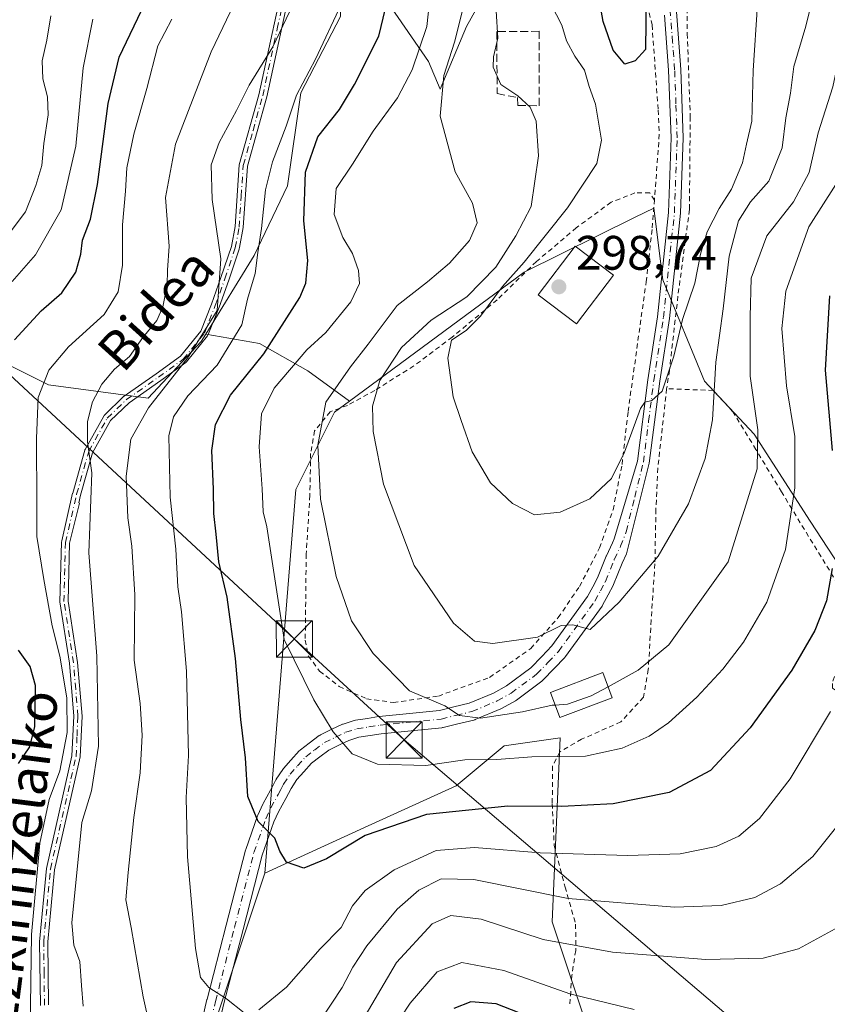
# Model space of a CAD drawing. Units: metres. Extents: x 609926 to 613351, y 4787158 to 4789527.
# Drawn here: x 610717 to 610884, y 4788684 to 4788887 of the extents above; entities that cross this region are included whole.
import ezdxf
from ezdxf.enums import TextEntityAlignment as Align

# ---------------------------------------------------------------- set-up
doc = ezdxf.new("R2010")
doc.units = ezdxf.units.M
doc.header["$MEASUREMENT"] = 0
for name, pattern in [('DGN Style 2', [1.648017, 0.98881, -0.659207]), ('DGN Style 3', [2.307223, 1.648017, -0.659207]), ('DGN Style 4', [2.638475, 1.318413, -0.659207, 0.001648, -0.659207])]:
    doc.linetypes.add(name, pattern=pattern)
for name, color, linetype, lineweight in [('Alambrada', 7, 'DGN Style 2', 0), ('Arbolado forestal CxS', 92, 'Continuous', 0), ('Cima', 7, 'Continuous', 0), ('Comarca CxS', 21, 'Continuous', 0), ('Comunidad Autónoma CxS', 142, 'Continuous', 0), ('Curva de nivel maestra', 30, 'Continuous', 30), ('Curva de nivel normal', 30, 'Continuous', 0), ('Edificación', 1, 'Continuous', 13), ('Edificación Cxs', 1, 'Continuous', 13), ('Matorral CxS', 135, 'Continuous', 0), ('Municipio CxS', 4, 'Continuous', 0), ('Muro lineal', 1, 'DGN Style 3', 13), ('Pastizal CxS', 92, 'Continuous', 0), ('Pista no pavimentada Cxs', 111, 'Continuous', 0), ('Pista no pavimentada eje', 91, 'DGN Style 4', 0), ('Pista pavimentada Cxs', 135, 'Continuous', 0), ('Pista pavimentada eje', 135, 'DGN Style 4', 0), ('Prado CxS', 92, 'Continuous', 0), ('Provincia CxS', 1, 'Continuous', 0), ('Punto de cota en terreno', 7, 'Continuous', 0), ('Rótulo de punto de cota en terreno', 7, 'Continuous', 0), ('Suelo desnudo CxS', 253, 'Continuous', 0), ('Tendido', 6, 'Continuous', 0), ('Texto cartográfico', 7, 'Continuous', 0), ('Torre de tendido puntual', 7, 'Continuous', 0)]:
    doc.layers.add(name, color=color, linetype=linetype, lineweight=lineweight)
doc.styles.add('Style-Arial', font='txt')

# ---------------------------------------------------------------- blocks, each defined once
blk = doc.blocks.new('5PATER')
at = {"layer": 'Suelo desnudo CxS', "linetype": 'Continuous', "lineweight": 0}
h = blk.add_hatch(color=51, dxfattribs=at)
edge = h.paths.add_edge_path()
edge.add_ellipse((0, 0), major_axis=(-0.11, -0.111), ratio=0.999422, start_angle=0, end_angle=360)
blk = doc.blocks.new('5TTEND')
at = {"layer": 'Cima', "color": 7, "linetype": 'Continuous', "lineweight": 0}
for p, q in [((-0.375, 0.3754), (0.375, -0.3746)), ((0.372, 0.3784), (-0.372, -0.3776))]:
    blk.add_line(p, q, dxfattribs=at)
at = {"layer": 'Cima', "color": 7, "linetype": 'Continuous', "lineweight": 0, "flags": 128}
blk.add_lwpolyline([(-0.375, -0.3746), (0.375, -0.3746), (0.375, 0.3754), (-0.375, 0.3754), (-0.372, -0.3776)], dxfattribs=at)

msp = doc.modelspace()

# ---------------------------------------------------------------- linework, layer by layer
at = {"layer": 'Alambrada', "color": 7, "linetype": 'DGN Style 2', "lineweight": 0}
for points in [[(610745.8501, 4789101.5701, 295.6834), (610751.9901, 4789095.5601, 285.9899), (610758.3501, 4789089.9001, 284.3928), (610771.9601, 4789082.7601, 297.7823), (610784.6901, 4789079.0201, 288.9699), (610795.0701, 4789074.9801, 290.962), (610800.7801, 4789071.9301, 296.1667), (610803.5401, 4789068.4101, 301.1141), (610806.9401, 4789060.2401, 293.801), (610813.9401, 4789038.3401, 292.734), (610823.8001, 4788991.3201, 304.809), (610827.1401, 4788976.6801, 311.6645), (610830.6901, 4788956.1401, 310.6564), (610839.9601, 4788912.8301, 300.1473), (610843.6201, 4788903.1701, 300.0811), (610847.6201, 4788886.2401, 299.9272), (610848.8901, 4788868.6001, 299.6349), (610849.1201, 4788863.6001, 299.3038), (610848.1101, 4788849.9401, 302.6717)], [(610860.8001, 4788981.6801, 303.8759), (610858.7801, 4788960.1601, 301.881), (610856.7401, 4788933.5501, 301.0038), (610855.8701, 4788911.8401, 299.8556), (610854.8501, 4788897.9301, 299.5272), (610854.9201, 4788884.4301, 299.2254), (610855.5301, 4788867.2501, 298.9341), (610855.3601, 4788848.0201, 297.5676), (610852.9801, 4788830.1001, 297.3787), (610851.2101, 4788814.7501, 296.5633), (610850.6401, 4788810.9601, 295.3421)], [(610848.1101, 4788849.9401, 302.6717), (610847.1601, 4788851.5201, 305.1528), (610844.0801, 4788851.4601, 306.2482), (610839.1201, 4788849.5401, 308.4309), (610831.9401, 4788844.2501, 303.8879), (610823.6701, 4788837.2501, 303.6377), (610815.5301, 4788829.3301, 301.6248), (610806.2301, 4788821.6301, 302.9743), (610798.2801, 4788815.6601, 293.5387), (610790.1901, 4788810.5901, 290.3075), (610784.5701, 4788807.5101, 288.065), (610780.9601, 4788806.1801, 286.7028), (610777.7301, 4788802.2401, 285.1808), (610776.9201, 4788797.5501, 284.9547), (610776.7601, 4788788.9001, 284.704), (610776.0101, 4788776.7001, 283.563), (610775.8001, 4788758.9401, 282.1365), (610776.4401, 4788755.6501, 281.6578), (610778.7801, 4788752.5201, 281.6056), (610782.8501, 4788749.3101, 282.0618), (610788.4701, 4788746.8001, 283.017), (610794.0701, 4788746.0101, 284.0668), (610803.3701, 4788747.3501, 286.1574), (610813.9901, 4788751.2201, 288.6578), (610822.5101, 4788757.2101, 296.0169), (610828.1901, 4788763.5801, 295.1357), (610832.6001, 4788770.0501, 292.1867), (610836.7601, 4788777.9901, 293.307), (610839.5501, 4788785.9001, 294.2633), (610841.4001, 4788795.2901, 295.0634), (610842.6601, 4788806.2401, 295.9682), (610846.4001, 4788833.0601, 297.7288), (610847.6601, 4788844.2501, 298.8862), (610848.1101, 4788849.9401, 302.6717)], [(610850.6401, 4788810.9601, 295.3421), (610848.8201, 4788794.5201, 293.5863), (610848.4201, 4788785.9901, 292.6359), (610848.2101, 4788774.7101, 290.4997), (610847.4401, 4788763.0801, 287.4953), (610846.8501, 4788752.8201, 285.3698), (610845.8301, 4788747.1101, 284.5613), (610841.1701, 4788742.0001, 283.9826), (610833.0401, 4788738.4101, 287.5944), (610828.5401, 4788735.8101, 296.2679), (610827.0101, 4788732.8301, 294.5943), (610826.9601, 4788725.0901, 289.0767), (610827.3601, 4788716.4401, 275.0254), (610829.6001, 4788707.8301, 275.1949), (610831.8001, 4788700.1501, 266.3082), (610831.8101, 4788694.6701, 262.4206), (610831.0101, 4788689.5401, 261.7127), (610830.5701, 4788683.3901, 260.8111)], [(610900.6701, 4788673.8201, 251.6453), (610911.3201, 4788686.3401, 257.949), (610915.9701, 4788692.7101, 262.841), (610922.7101, 4788702.8601, 257.6626), (610922.6501, 4788705.1301, 257.3698), (610920.8001, 4788706.9301, 257.5075), (610911.8501, 4788709.6901, 260.6666), (610903.7901, 4788713.9701, 261.1097), (610901.6001, 4788716.0801, 261.0677), (610900.2501, 4788720.7201, 261.8047), (610894.4801, 4788745.8601, 273.2906), (610887.0301, 4788747.7601, 277.0444), (610884.9601, 4788748.9701, 275.6249), (610885.0501, 4788750.4401, 275.6808), (610886.8701, 4788755.7201, 277.7827), (610888.3301, 4788761.5501, 278.5985), (610888.9401, 4788765.3301, 276.5193), (610886.9201, 4788769.1501, 274.5354), (610874.4201, 4788789.6001, 282.6005), (610869.1201, 4788798.3801, 286.3687), (610864.3901, 4788806.1301, 288.7791), (610860.3201, 4788810.5901, 292.4533), (610850.6401, 4788810.9601, 295.3421)]]:
    msp.add_polyline3d(points, dxfattribs=at)
at = {"layer": 'Arbolado forestal CxS', "color": 92, "linetype": 'Continuous', "lineweight": 0}
for points in [[(610809.7267, 4789077.5953, 292.782), (610798.0207, 4789074.1557, 288.1767), (610796.6665, 4789062.3751, 283.1564), (610790.2195, 4789039.9529, 277.3031), (610791.0305, 4788999.6841, 274.0681), (610800.9543, 4788999.2619, 280.6013), (610809.8833, 4788995.8279, 285.1908), (610824.9937, 4788995.1415, 293.3502), (610831.8625, 4788976.5975, 295.4867), (610833.2365, 4788960.1141, 297.1274), (610834.6103, 4788940.1965, 297.7545), (610831.8637, 4788920.2785, 296.927), (610818.8141, 4788903.1081, 291.2491), (610809.1987, 4788885.9377, 284.0333), (610803.7269, 4788872.9425, 283.522), (610801.3379, 4788878.6745, 280.2565), (610783.1133, 4788905.1811, 267.4073), (610783.0991, 4788887.9977, 269.2603), (610774.8569, 4788872.2007, 268.8118), (610772.1099, 4788852.9707, 271.3002), (610765.2419, 4788838.5467, 267.7511), (610755.1943, 4788822.2195, 264.3706)], [(610783.0991, 4788887.9977, 269.2603), (610774.8569, 4788872.2007, 268.8118), (610772.1099, 4788852.9707, 271.3002), (610765.2419, 4788838.5467, 267.7511), (610755.1943, 4788822.2195, 264.3706), (610754.2527, 4788820.6893, 264.4805), (610743.2637, 4788809.0131, 263.8658), (610722.6581, 4788811.7601, 254.7068), (610704.8005, 4788820.6885, 243.5287), (610695.1845, 4788832.3643, 235.7847), (610687.6293, 4788828.2431, 231.8182), (610678.0139, 4788815.1937, 226.1369), (610665.7547, 4788824.0703, 217.4693), (610675.4235, 4788833.7389, 220.9909), (610695.3045, 4788851.9621, 224.8041), (610700.6781, 4788878.3809, 226.5135), (610701.3651, 4788905.8537, 226.6569)], [(610818.8141, 4788903.1081, 291.2491), (610809.1987, 4788885.9377, 284.0333), (610803.7269, 4788872.9425, 283.522), (610801.3379, 4788878.6745, 280.2565), (610783.1133, 4788905.1811, 267.4073)], [(610665.7547, 4788824.0703, 217.4693), (610678.0139, 4788815.1937, 226.1369), (610687.6293, 4788828.2431, 231.8182), (610695.1845, 4788832.3643, 235.7847), (610704.8005, 4788820.6885, 243.5287), (610722.6581, 4788811.7601, 254.7068), (610743.2637, 4788809.0131, 263.8658), (610754.2527, 4788820.6893, 264.4805), (610755.1943, 4788822.2195, 264.3706)], [(610754.1525, 4788670.9591, 267.4353), (610767.4067, 4788710.7199, 274.1351), (610788.8019, 4788720.4885, 276.66), (610807.0273, 4788728.7715, 278.8825), (610816.9681, 4788737.0549, 282.671), (610828.5665, 4788738.7109, 282.5519), (610826.9102, 4788700.6077, 263.203), (610836.8517, 4788670.7875, 249.1183)], [(610825.3192, 4788675.3568, 248.9025), (610825.3205, 4788675.3703, 248.906), (610825.4363, 4788675.3243, 248.9013), (610836.8517, 4788670.7875, 249.1183), (610826.9102, 4788700.6077, 263.203), (610828.5665, 4788738.7109, 282.5519), (610816.9681, 4788737.0549, 282.671), (610807.0273, 4788728.7715, 278.8825), (610788.8019, 4788720.4885, 276.66), (610767.4067, 4788710.7199, 274.1351)], [(610736.2033, 4788607.3751, 253.3297), (610745.8831, 4788606.4532, 257.0856), (610754.1525, 4788670.9591, 267.4353), (610767.4067, 4788710.7199, 274.1351)]]:
    msp.add_polyline3d(points, dxfattribs=at)
at = {"layer": 'Comarca CxS', "color": 21, "linetype": 'Continuous', "lineweight": 0}
msp.add_3dface([(613347.76, 4787213.45), (609964.03, 4787157.83), (609926.5, 4789471.37), (613309.09, 4789527.02)], dxfattribs=at)
at = {"layer": 'Comunidad Autónoma CxS', "color": 142, "linetype": 'Continuous', "lineweight": 0}
msp.add_3dface([(613347.76, 4787213.45), (609964.03, 4787157.83), (609926.5, 4789471.37), (613309.09, 4789527.02)], dxfattribs=at)
at = {"layer": 'Curva de nivel maestra', "color": 30, "linetype": 'Continuous', "lineweight": 30, "flags": 128}
for points, elevation in [([(610846.46, 4788898.1401), (610846.24, 4788881.1501), (610844.12, 4788878.8301), (610841.95, 4788878.0901), (610839.58, 4788881.0001), (610837.5, 4788886.9601), (610836.48, 4788892.9001)], 300), ([(610884.9, 4788773.7501), (610883.74, 4788767.0501), (610881.36, 4788760.9201), (610876.58, 4788752.6801), (610867.92, 4788740.7601), (610859.7, 4788731.9401), (610851.17, 4788727.4101), (610839.55, 4788725.0401), (610828.94, 4788724.4701), (610817.76, 4788724.5301), (610800.9, 4788722.8501), (610788.24, 4788718.4701), (610780.24, 4788713.6401), (610775.53, 4788711.7301), (610771.89, 4788712.9901), (610770.55, 4788715.2301), (610769.53, 4788717.9601), (610766.08, 4788721.3801), (610763.92, 4788726.5801), (610763.4, 4788734.5901), (610762.5, 4788742.4801), (610761.38, 4788755.1401), (610759.61, 4788767.8101), (610757.9, 4788775.1401), (610757.37, 4788780.8201), (610756.85, 4788785.1501), (610756.84, 4788790.1501), (610756.49, 4788798.1501), (610757.19, 4788803.5201), (610760.34, 4788809.6501), (610767.24, 4788818.1901), (610774.71, 4788829.8201), (610775.9, 4788832.7701), (610776.37, 4788837.4801), (610775.51, 4788845.7301), (610775.88, 4788855.7901), (610778.39, 4788863.0601), (610782.92, 4788868.7501), (610785.99, 4788873.9001), (610791.01, 4788883.9201), (610793.3, 4788893.4101)], 275), ([(610715.62, 4788821.0401), (610721.13, 4788827.0401), (610725.41, 4788830.7901), (610728.27, 4788835.0401), (610729.35, 4788838.8001), (610729.7, 4788841.6701), (610731.34, 4788846.0701), (610732.77, 4788853.2101), (610734.99, 4788870.0101), (610737.24, 4788879.5701), (610742.64, 4788890.8001)], 250), ([(610884.36, 4788830.1501), (610883.45, 4788814.8201), (610884.91, 4788798.1601)], 275), ([(610716.45, 4788733.3801), (610718.8, 4788736.8701), (610719.8, 4788741.0201), (610719.93, 4788749.5301), (610718.86, 4788753.4801), (610716.44, 4788756.8501)], 250), ([(610820.09, 4788681.8101), (610815.37, 4788683.6401), (610810.06, 4788684.0701), (610806.55, 4788682.6801)], 250)]:
    msp.add_lwpolyline(points, dxfattribs=dict(at, elevation=elevation))
at = {"layer": 'Curva de nivel normal', "color": 30, "linetype": 'Continuous', "lineweight": 0, "flags": 128}
for points, elevation in [([(610825.56, 4788892.8), (610828.94, 4788886.18), (610829.92, 4788882.92), (610831.62, 4788879.8), (610833.6, 4788876.9), (610834.62, 4788873.48), (610835.89, 4788869.81), (610837.18, 4788862.38), (610836.22, 4788857.57), (610830.1, 4788848.42), (610821.14, 4788837.15), (610816.62, 4788832.11), (610812.13, 4788825.96), (610809.1, 4788822.98), (610806.08, 4788821.03), (610805.35, 4788817.27), (610806.42, 4788809.26), (610808.09, 4788804.37), (610810.38, 4788797.88), (610814.15, 4788791.44), (610818.73, 4788787.21), (610823.3, 4788784.88), (610828.57, 4788785.37), (610834.74, 4788788.14), (610839.24, 4788792.35), (610841.9, 4788797.8), (610845.24, 4788806.88), (610846.14, 4788808.17), (610847.57, 4788808.48), (610849.71, 4788810.45), (610852.13, 4788817.72), (610853.94, 4788825.29), (610856.51, 4788832.82), (610857.68, 4788838.82), (610859.05, 4788843.41), (610861.51, 4788848.27), (610864.06, 4788852.24), (610866.33, 4788857.68), (610867.2, 4788861.54), (610868.3, 4788866.32), (610868.53, 4788876.78), (610870.35, 4788904.18)], 295), ([(610729.84, 4788683.15), (610729.44, 4788687.46), (610729.11, 4788692.41), (610727.85, 4788695.77), (610727.48, 4788700.4), (610729.57, 4788721.15), (610731.55, 4788727.74), (610732.98, 4788736.98), (610732.66, 4788755.58), (610731, 4788776.99), (610731.59, 4788793.51), (610730.73, 4788799.98), (610730.7, 4788804.14), (610731.73, 4788808.24), (610733.66, 4788811.89), (610736.28, 4788814.97), (610739.4, 4788817.64), (610742.2, 4788821.52), (610745.08, 4788825.1), (610746.3, 4788827.87), (610747.23, 4788832.47), (610747.27, 4788835.48), (610747.62, 4788840.48), (610746.87, 4788850.55), (610748.96, 4788861.59), (610756.3, 4788880.66), (610765.9, 4788900.73)], 260), ([(610882.08, 4788896.74), (610879.48, 4788885.96), (610877.01, 4788877.65), (610876.31, 4788872.15), (610875.34, 4788866.98), (610874.56, 4788860.82), (610871.82, 4788853.88), (610867.99, 4788849.62), (610865.52, 4788845.68), (610863.56, 4788838.35), (610862.37, 4788827.48), (610860.82, 4788816.48), (610860.13, 4788804.48), (610858.6, 4788796.48), (610855.15, 4788787.15), (610848.92, 4788776.3), (610840.8, 4788766.78), (610834.8, 4788761.15), (610831.25, 4788762.07), (610828.8, 4788761.97), (610823.9, 4788759.53), (610814.62, 4788758.2), (610810.88, 4788758.73), (610806.5, 4788762.46), (610798.37, 4788774.36), (610792.04, 4788791.22), (610789.87, 4788802.08), (610789.72, 4788807.33), (610791.28, 4788812.65), (610795.75, 4788819.5), (610801.9, 4788825.13), (610809.24, 4788829.94), (610815.24, 4788836.12), (610819.44, 4788842.58), (610822.56, 4788848.64), (610824.1, 4788859.14), (610823.59, 4788866.31), (610822.39, 4788869.25), (610819.85, 4788871.58), (610816.3, 4788873.88), (610814.73, 4788877.5), (610814.76, 4788879.64), (610815.68, 4788883.48), (610815.34, 4788889.15)], 290), ([(610774.6, 4788893.37), (610769.08, 4788881.74), (610764.22, 4788873.78), (610761.58, 4788868.5), (610757.95, 4788861.92), (610756.34, 4788857.29), (610756.55, 4788850.13), (610758.35, 4788837.86), (610757.57, 4788827.15), (610751.43, 4788817.29), (610743.32, 4788806.98), (610739.66, 4788800.48), (610738.73, 4788792.82), (610739.05, 4788784.21), (610739.92, 4788778.39), (610740.52, 4788768.27), (610740.4, 4788754.77), (610741.59, 4788745.83), (610742.03, 4788739.28), (610741.64, 4788731.45), (610740.3, 4788722.2), (610739.16, 4788710.82), (610738.65, 4788705.15), (610739.79, 4788699.48), (610742.24, 4788685.1), (610746.72, 4788664.92)], 265), ([(610763.14, 4788681.82), (610759.51, 4788684.71), (610755.83, 4788687), (610754.11, 4788689.12), (610753.08, 4788695.07), (610751.43, 4788714.05), (610751.14, 4788726.33), (610751.65, 4788735.05), (610751.22, 4788752.48), (610750.2, 4788764.77), (610749.44, 4788769.98), (610749.02, 4788777.77), (610747.84, 4788788.52), (610747.54, 4788801.18), (610748.55, 4788805.15), (610751.52, 4788809.48), (610757.54, 4788815.82), (610762.7, 4788824.15), (610763.82, 4788829.48), (610765.42, 4788834.82), (610765.96, 4788839.15), (610766.77, 4788844.14), (610767.57, 4788852.09), (610769.04, 4788857.91), (610771.84, 4788865.32), (610774.01, 4788871.7), (610777.95, 4788879.12), (610783.26, 4788890.45)], 270), ([(610888.22, 4788857.21), (610880.08, 4788844.48), (610875.33, 4788831.15), (610874.49, 4788823.42), (610875.45, 4788811.58), (610877.16, 4788801.07), (610877.22, 4788790.45), (610875.28, 4788777.69), (610871.37, 4788766.79), (610866.54, 4788758.5), (610862.28, 4788752.93), (610856.92, 4788747.15), (610851.04, 4788741.82), (610847, 4788739.03), (610841.46, 4788736.57), (610833.82, 4788734.94), (610822.74, 4788734.78), (610815.46, 4788734.2), (610808.86, 4788734.14), (610800.77, 4788732.99), (610790.74, 4788733.23), (610785.5, 4788735.41), (610781.58, 4788739.93), (610777.56, 4788746.54), (610771.44, 4788759.02), (610767.86, 4788782.38), (610767.1, 4788785.48), (610766.89, 4788790.22), (610766.23, 4788798.89), (610766.77, 4788805.77), (610769.36, 4788811.04), (610776.15, 4788818.99), (610780.06, 4788822.61), (610785.24, 4788828.91), (610787.03, 4788832.7), (610786.85, 4788835.43), (610785.56, 4788838.92), (610783.56, 4788842.22), (610781.77, 4788847.04), (610782.2, 4788852.39), (610785.57, 4788857.41), (610789.9, 4788864.28), (610794.9, 4788871.13), (610797.92, 4788876.92), (610800.99, 4788885.94), (610801.63, 4788891.7)], 280), ([(610890.03, 4788890.22), (610887.01, 4788882.54), (610885.08, 4788873.45), (610882.05, 4788863.88), (610880.17, 4788855.69), (610876.94, 4788849.65), (610871.42, 4788842.61), (610868.16, 4788833.82), (610867.91, 4788825.82), (610867.96, 4788813.56), (610869.54, 4788802.45), (610869.38, 4788794.35), (610863.41, 4788775.15), (610851.1, 4788757.92), (610844.72, 4788752.69), (610838.5274, 4788749.2873)], 285), ([(610711.32, 4788838.94), (610717.87, 4788847.54), (610720, 4788853.04), (610721.26, 4788857.15), (610721.67, 4788861.7), (610722.56, 4788867.66), (610722.42, 4788871.36), (610721.44, 4788875.07), (610721.36, 4788878.84), (610722.32, 4788883.07), (610723.13, 4788888.14)], 240), ([(610827.5719, 4788745.4817), (610826.95, 4788745.44), (610820.78, 4788744.05), (610812.07, 4788742.79), (610807.72, 4788743.3), (610804.69, 4788745.31), (610797.39, 4788748.46), (610789.84, 4788756.12), (610785.35, 4788762.93), (610782.18, 4788772.09), (610778.95, 4788788.09), (610778.43, 4788799.28), (610780.06, 4788808.2), (610785.2, 4788815.48), (610788.82, 4788820.15), (610794.85, 4788828.15), (610801.11, 4788833.05), (610805.7, 4788836.93), (610809.81, 4788841.6), (610811.42, 4788845.28), (610810.46, 4788849.36), (610806.85, 4788855.85), (610803.76, 4788867.34), (610804.52, 4788875.77), (610806.74, 4788882.65), (610808.52, 4788889.76)], 285), ([(610731.82, 4788887.46), (610729.84, 4788877.39), (610728.29, 4788861.18), (610725.26, 4788847.96), (610719.95, 4788838.67), (610715.13, 4788833.16)], 245), ([(610718.86, 4788678.43), (610719.1, 4788697.97), (610720.81, 4788716.88), (610722.8, 4788725.92), (610725, 4788731.88), (610726.5, 4788739.82), (610726.4, 4788746.98), (610725, 4788755.58), (610723.39, 4788761.9), (610721.64, 4788771.44), (610720.21, 4788780.35), (610720.21, 4788787.15), (610720.13, 4788800.65), (610720.47, 4788809.15), (610722.74, 4788814.77), (610726.76, 4788819.61), (610734.18, 4788826.29), (610737.09, 4788830.98), (610737.93, 4788836.51), (610737.96, 4788844.87), (610738.61, 4788851.86), (610738.83, 4788856.67), (610740.28, 4788863.64), (610743.02, 4788873.09), (610745.27, 4788881.9), (610748.21, 4788887.46)], 255), ([(610838.5274, 4788749.2873), (610835.02, 4788747.36), (610830.08, 4788745.65), (610827.5719, 4788745.4817)], 285), ([(610884.58, 4788744.14), (610876.22, 4788730.2), (610869.9, 4788722.03), (610865.57, 4788718.38), (610860.9, 4788716.19), (610853.43, 4788714.68), (610842.6, 4788714.38), (610824.44, 4788714.88), (610810.82, 4788716.01), (610802.9, 4788715.38), (610794.24, 4788711.39), (610788.24, 4788707.1), (610785.57, 4788703.93), (610783.24, 4788699.48), (610778.9, 4788695.05), (610771.9, 4788687.07), (610766.21, 4788682.42)], 270), ([(610779.03, 4788680.36), (610783.46, 4788687), (610785.63, 4788691.24), (610788.57, 4788695.64), (610794.81, 4788703.26), (610799.32, 4788707.16), (610803.94, 4788709.5), (610810.69, 4788709.37), (610830.24, 4788705.44), (610852.24, 4788703.67), (610861.9, 4788703.99), (610868.9, 4788705.67), (610874.24, 4788708.49), (610880.91, 4788714.12), (610885.9, 4788720.37)], 265), ([(610885.56, 4788699.14), (610877.94, 4788695.03), (610870.61, 4788693.09), (610858.74, 4788692.85), (610839.46, 4788694.33), (610825.07, 4788696.97), (610812.24, 4788701.17), (610805.94, 4788701.94), (610802.06, 4788700.24), (610794.72, 4788692.2), (610784.46, 4788674.84)], 260), ([(610843.95, 4788682.46), (610830.57, 4788685.73), (610816.9, 4788690.53), (610808.21, 4788692.21), (610803.14, 4788690.24), (610797.55, 4788683.82), (610791.52, 4788674.65)], 255)]:
    msp.add_lwpolyline(points, dxfattribs=dict(at, elevation=elevation))
at = {"layer": 'Edificación', "color": 1, "linetype": 'Continuous', "lineweight": 13}
msp.add_polyline3d([(610839.628, 4788834.4321, 298.5342), (610832.005, 4788824.3481, 298.6109), (610824.0645, 4788830.3508, 299.5242), (610831.6875, 4788840.4348, 300.3366), (610839.628, 4788834.4321, 298.5342)], dxfattribs=at)
at = {"layer": 'Edificación Cxs', "color": 1, "linetype": 'Continuous', "lineweight": 13}
msp.add_polyline3d([(610839.3901, 4788746.9901, 285.7837), (610828.5501, 4788742.9001, 300.6176), (610826.5801, 4788748.1001, 298.7588), (610837.4301, 4788752.2101, 285.9807), (610839.3901, 4788746.9901, 285.7837)], dxfattribs=at)
for points in [[(610839.628, 4788834.4321, 300.3366), (610832.005, 4788824.3481, 300.3366), (610824.0645, 4788830.3508, 300.3366), (610831.6875, 4788840.4348, 300.3366)], [(610839.3901, 4788746.9901, 300.6176), (610828.5501, 4788742.9001, 300.6176), (610826.5801, 4788748.1001, 300.6176), (610837.4301, 4788752.2101, 300.6176)]]:
    msp.add_3dface(points, dxfattribs=at)
at = {"layer": 'Matorral CxS', "color": 135, "linetype": 'Continuous', "lineweight": 0}
for points in [[(610665.7547, 4788824.0703, 217.4693), (610678.0139, 4788815.1937, 226.1369), (610687.6293, 4788828.2431, 231.8182), (610695.1845, 4788832.3643, 235.7847), (610704.8005, 4788820.6885, 243.5287), (610722.6581, 4788811.7601, 254.7068), (610743.2637, 4788809.0131, 263.8658), (610754.2527, 4788820.6893, 264.4805), (610755.1943, 4788822.2195, 264.3706)], [(610704.8005, 4788820.6885, 243.5287), (610722.6581, 4788811.7601, 254.7068), (610743.2637, 4788809.0131, 263.8658), (610754.2527, 4788820.6893, 264.4805), (610755.1943, 4788822.2195, 264.3706), (610766.3085, 4788820.3035, 271.561), (610776.3174, 4788814.6737, 279.9242), (610784.9491, 4788808.3611, 286.1096), (610781.8603, 4788806.0827, 285.1681), (610773.8891, 4788790.0687, 282.9671), (610767.4067, 4788710.7199, 274.1351), (610754.1525, 4788670.9591, 267.4353), (610745.8831, 4788606.4532, 257.0856), (610736.2033, 4788607.3751, 253.3297), (610737.0263, 4788621.3421, 254.5694), (610681.3522, 4788631.3498, 224.3903)], [(610755.1943, 4788822.2195, 264.3706), (610766.3085, 4788820.3035, 271.561), (610776.3174, 4788814.6737, 279.9242), (610784.9491, 4788808.3611, 286.1096)], [(610784.9491, 4788808.3611, 286.1096), (610781.8603, 4788806.0827, 285.1681), (610773.8891, 4788790.0687, 282.9671), (610767.4067, 4788710.7199, 274.1351)], [(610736.2033, 4788607.3751, 253.3297), (610745.8831, 4788606.4532, 257.0856), (610754.1525, 4788670.9591, 267.4353), (610767.4067, 4788710.7199, 274.1351)]]:
    msp.add_polyline3d(points, dxfattribs=at)
at = {"layer": 'Municipio CxS', "color": 4, "linetype": 'Continuous', "lineweight": 0}
msp.add_3dface([(613347.76, 4787213.45), (609964.03, 4787157.83), (609926.5, 4789471.37), (613309.09, 4789527.02)], dxfattribs=at)
at = {"layer": 'Muro lineal', "color": 1, "linetype": 'DGN Style 3', "lineweight": 13}
msp.add_polyline3d([(610824.2703, 4788869.5038, 294.7161), (610824.2703, 4788884.9158, 293.5931), (610815.4729, 4788884.8496, 290.4222), (610815.539, 4788872.0173, 294.6364), (610819.7724, 4788871.2235, 293.8821), (610819.8386, 4788869.5699, 294.9909), (610824.2703, 4788869.5038, 294.7161)], dxfattribs=at)
at = {"layer": 'Pastizal CxS', "color": 92, "linetype": 'Continuous', "lineweight": 0}
for points in [[(610809.7267, 4789077.5953, 292.782), (610798.0207, 4789074.1557, 288.1767), (610796.6665, 4789062.3751, 283.1564), (610790.2195, 4789039.9529, 277.3031), (610791.0305, 4788999.6841, 274.0681), (610800.9543, 4788999.2619, 280.6013), (610809.8833, 4788995.8279, 285.1908), (610824.9937, 4788995.1415, 293.3502), (610831.8625, 4788976.5975, 295.4867), (610833.2365, 4788960.1141, 297.1274), (610834.6103, 4788940.1965, 297.7545), (610831.8637, 4788920.2785, 296.927), (610818.8141, 4788903.1081, 291.2491), (610809.1987, 4788885.9377, 284.0333), (610803.7269, 4788872.9425, 283.522), (610801.3379, 4788878.6745, 280.2565), (610783.1133, 4788905.1811, 267.4073), (610783.0991, 4788887.9977, 269.2603), (610774.8569, 4788872.2007, 268.8118), (610772.1099, 4788852.9707, 271.3002), (610765.2419, 4788838.5467, 267.7511), (610755.1943, 4788822.2195, 264.3706)], [(610783.1133, 4788905.1811, 267.4073), (610801.3379, 4788878.6745, 280.2565), (610803.7269, 4788872.9425, 283.522), (610809.1987, 4788885.9377, 284.0333), (610818.8141, 4788903.1081, 291.2491)], [(610891.3363, 4788766.8035, 272.5772), (610880.3885, 4788783.5461, 279.391), (610868.7967, 4788801.5765, 287.301), (610858.4927, 4788812.5235, 292.414), (610849.8821, 4788833.5031, 297.5493), (610847.9831, 4788848.3227, 298.5129), (610844.1545, 4788846.4313, 298.4999), (610821.1421, 4788835.0613, 294.7669), (610784.9491, 4788808.3611, 286.1096), (610776.3174, 4788814.6737, 279.9242), (610766.3085, 4788820.3035, 271.561), (610755.1943, 4788822.2195, 264.3706), (610765.2419, 4788838.5467, 267.7511), (610772.1099, 4788852.9707, 271.3002), (610774.8569, 4788872.2007, 268.8118), (610783.0991, 4788887.9977, 269.2603)], [(610947.6509, 4788700.9713, 246.3704), (610936.0425, 4788699.3123, 248.1988), (610924.1799, 4788708.8485, 252.5664), (610906.7929, 4788715.9319, 258.6842), (610899.7085, 4788740.4015, 262.5872), (610891.3363, 4788766.8035, 272.5772), (610880.3885, 4788783.5461, 279.391), (610868.7967, 4788801.5765, 287.301), (610858.4927, 4788812.5235, 292.414), (610849.8821, 4788833.5031, 297.5493), (610847.9831, 4788848.3227, 298.5129), (610844.1545, 4788846.4313, 298.4999), (610821.1421, 4788835.0613, 294.7669), (610784.9491, 4788808.3611, 286.1096)], [(610755.1943, 4788822.2195, 264.3706), (610766.3085, 4788820.3035, 271.561), (610776.3174, 4788814.6737, 279.9242), (610784.9491, 4788808.3611, 286.1096)]]:
    msp.add_polyline3d(points, dxfattribs=at)
at = {"layer": 'Pista no pavimentada Cxs', "color": 111, "linetype": 'Continuous', "lineweight": 0}
for points in [[(610720.9601, 4788683.3401, 256.0535), (610720.7901, 4788696.5101, 262.8954), (610722.1901, 4788711.6601, 264.6376), (610727.5001, 4788734.9801, 255.7402), (610727.8801, 4788743.1801, 255.8653), (610726.9701, 4788754.1201, 256.0036), (610724.9901, 4788766.8701, 256.472), (610725.3001, 4788779.2101, 257.2698), (610725.3656, 4788779.4755, 257.3054), (610727.6342, 4788789.3119, 260.6864), (610727.6372, 4788789.3243, 260.6987), (610727.6448, 4788789.3528, 260.7269), (610730.1584, 4788798.2164, 265.7223), (610730.1909, 4788798.3096, 265.6729), (610730.2338, 4788798.3985, 265.6115), (610734.0701, 4788805.2777, 264.1504), (610734.1387, 4788805.3818, 264.1494), (610734.2218, 4788805.4748, 264.1431), (610738.1906, 4788809.3112, 263.9777), (610738.2939, 4788809.3965, 264.0717), (610744.9062, 4788814.0251, 267.7472), (610749.9656, 4788817.6575, 270.1287), (610754.1779, 4788822.8909, 270.1746), (610756.3744, 4788828.4469, 274.2514), (610758.3509, 4788833.9809, 276.0421), (610760.5086, 4788840.3996, 282.0786), (610760.5097, 4788840.4028, 282.0821), (610760.5007, 4788840.4038, 282.0688), (610761.2601, 4788844.5101, 284.2055), (610762.1301, 4788857.3101, 284.5647), (610766.1701, 4788871.8001, 272.9803), (610772.1801, 4788899.4401, 284.1211)], [(610720.9601, 4788683.3401, 256.0535), (610720.7901, 4788696.5101, 262.8954), (610722.1901, 4788711.6601, 264.6376), (610727.5001, 4788734.9801, 255.7402), (610727.8801, 4788743.1801, 255.8653), (610726.9701, 4788754.1201, 256.0036), (610724.9901, 4788766.8701, 256.472), (610725.3001, 4788779.2101, 257.2698), (610725.3656, 4788779.4755, 257.3054), (610727.6342, 4788789.3119, 260.6864), (610727.6372, 4788789.3243, 260.6987), (610727.6448, 4788789.3528, 260.7269), (610730.1584, 4788798.2164, 265.7223), (610730.1908, 4788798.3097, 265.673), (610730.2338, 4788798.3985, 265.6115), (610734.0701, 4788805.2777, 264.1504), (610734.1387, 4788805.3819, 264.1494), (610734.2218, 4788805.4748, 264.1431), (610738.1906, 4788809.3112, 263.9777), (610738.2939, 4788809.3965, 264.0717), (610744.9062, 4788814.0251, 267.7472), (610749.9656, 4788817.6575, 270.1287), (610754.1779, 4788822.8909, 270.1746), (610756.3744, 4788828.4469, 274.2514), (610758.3509, 4788833.9809, 276.0421), (610760.5086, 4788840.3996, 282.0786), (610760.5097, 4788840.4028, 282.0821), (610760.5007, 4788840.4038, 282.0688), (610761.2601, 4788844.5101, 284.2055), (610762.1301, 4788857.3101, 284.5647), (610766.1701, 4788871.8001, 272.9803), (610772.1801, 4788899.4401, 284.1211)], [(610773.8501, 4788899.1001, 284.7987), (610767.8201, 4788871.3901, 272.5967), (610763.8201, 4788857.0201, 285.0329), (610762.9501, 4788844.3001, 285.6484), (610762.196, 4788840.2089, 284.638), (610762.1586, 4788840.2132, 284.5799), (610762.1626, 4788840.0933, 284.5555), (610762.1496, 4788839.9741, 284.5039), (610762.12, 4788839.8579, 284.425), (610759.9601, 4788833.4324, 278.9791), (610759.9548, 4788833.4174, 278.9687), (610757.9704, 4788827.8612, 275.6768), (610757.9604, 4788827.8346, 275.661), (610755.7114, 4788822.146, 271.7876), (610755.6556, 4788822.0312, 271.7769), (610755.5834, 4788821.9259, 271.7453), (610751.2175, 4788816.5015, 271.3455), (610751.1396, 4788816.4171, 271.3716), (610751.051, 4788816.344, 271.3826), (610745.8917, 4788812.6398, 268.9561), (610745.8833, 4788812.634, 268.9487), (610739.3238, 4788808.0423, 265.634), (610735.4937, 4788804.3399, 263.8153), (610731.7668, 4788797.6572, 263.5466), (610729.286, 4788788.9092, 260.6259), (610728.9223, 4788787.332, 259.5251), (610729.0523, 4788787.2948, 259.5822), (610727.0001, 4788778.9801, 257.6269), (610726.7001, 4788766.9801, 257.0333), (610728.6701, 4788754.3201, 256.9765), (610729.5901, 4788743.2101, 257.0778), (610729.1901, 4788734.7501, 256.885), (610723.8701, 4788711.4001, 263.5408), (610722.5001, 4788696.4501, 261.9691), (610722.6601, 4788683.4601, 256.6135)], [(610773.8501, 4788899.1001, 284.7987), (610767.8201, 4788871.3901, 272.5967), (610763.8201, 4788857.0201, 285.0329), (610762.9501, 4788844.3001, 285.6484), (610762.196, 4788840.2089, 284.638), (610762.1586, 4788840.2132, 284.5799), (610762.1625, 4788840.0934, 284.5554), (610762.1496, 4788839.9742, 284.5039), (610762.12, 4788839.8579, 284.425), (610759.9601, 4788833.4324, 278.9791), (610759.9548, 4788833.4174, 278.9687), (610757.9704, 4788827.8612, 275.6768), (610757.9604, 4788827.8346, 275.661), (610755.7114, 4788822.146, 271.7876), (610755.6556, 4788822.0312, 271.7768), (610755.5834, 4788821.9259, 271.7453), (610751.2175, 4788816.5015, 271.3455), (610751.1396, 4788816.4171, 271.3716), (610751.051, 4788816.344, 271.3826), (610745.8917, 4788812.6398, 268.9561), (610745.8833, 4788812.634, 268.9487), (610739.3238, 4788808.0423, 265.634), (610735.4937, 4788804.3399, 263.8153), (610731.7668, 4788797.6572, 263.5466), (610729.286, 4788788.9092, 260.6259), (610728.9223, 4788787.332, 259.5251), (610729.0523, 4788787.2948, 259.5822), (610727.0001, 4788778.9801, 257.6269), (610726.7001, 4788766.9801, 257.0333), (610728.6701, 4788754.3201, 256.9765), (610729.5901, 4788743.2101, 257.0778), (610729.1901, 4788734.7501, 256.885), (610723.8701, 4788711.4001, 263.5408), (610722.5001, 4788696.4501, 261.9691), (610722.6601, 4788683.4601, 256.6135)]]:
    msp.add_polyline3d(points, dxfattribs=at)
at = {"layer": 'Pista no pavimentada eje', "color": 91, "linetype": 'DGN Style 4', "lineweight": 0}
for points in [[(610761.3143, 4788840.1287, 283.208), (610762.1051, 4788844.4051, 285.0638), (610762.5401, 4788850.7651, 284.7076), (610762.9751, 4788857.1651, 284.8957), (610764.9951, 4788864.4101, 277.0945), (610766.9951, 4788871.5951, 272.5923), (610770.0101, 4788885.4501, 286.9865), (610773.0151, 4788899.2701, 284.3237)], [(610726.1501, 4788779.0951, 257.4487), (610728.4625, 4788789.1209, 260.633), (610730.9761, 4788797.9845, 264.6529), (610734.8125, 4788804.8637, 263.9635), (610738.7813, 4788808.7001, 264.7632), (610745.3959, 4788813.3303, 268.338), (610750.5553, 4788817.0345, 270.6967), (610754.9209, 4788822.4585, 270.7982), (610757.1699, 4788828.1471, 274.6763), (610759.1543, 4788833.7033, 277.5261), (610761.3143, 4788840.1287, 283.208)], [(610721.8101, 4788683.4001, 256.3104), (610721.7251, 4788689.9851, 259.3588), (610721.6451, 4788696.4801, 262.4326), (610722.3301, 4788703.9551, 265.078), (610723.0301, 4788711.5301, 264.2525), (610728.3451, 4788734.8651, 256.3113), (610728.5451, 4788739.0951, 256.3713), (610728.7351, 4788743.1951, 256.4715), (610728.2751, 4788748.7501, 256.2383), (610727.8201, 4788754.2201, 256.3114), (610725.8451, 4788766.9251, 256.7518), (610726.1501, 4788779.0951, 257.4487)]]:
    msp.add_polyline3d(points, dxfattribs=at)
at = {"layer": 'Pista pavimentada Cxs', "color": 135, "linetype": 'Continuous', "lineweight": 0}
for points in [[(610754.6249, 4788680.9043, 269.5379), (610755.4497, 4788684.5385, 269.9667), (610755.4625, 4788684.5909, 269.9729), (610759.4375, 4788699.9607, 272.4004), (610763.4323, 4788715.4205, 274.4501), (610763.4781, 4788715.5703, 274.47), (610765.9509, 4788722.5631, 275.3909), (610766.0011, 4788722.6883, 275.4127), (610767.0111, 4788724.9533, 275.8598), (610767.0813, 4788725.0939, 275.8912), (610768.6049, 4788727.8381, 276.4688), (610769.1459, 4788728.8759, 276.6689), (610769.728, 4788729.9797, 276.8857), (610769.7614, 4788730.0401, 276.8978), (610769.8167, 4788730.1301, 276.9164), (610771.1567, 4788732.1651, 277.3514), (610771.2813, 4788732.3321, 277.3891), (610771.3189, 4788732.3757, 277.3995), (610772.8531, 4788734.0897, 277.8379), (610774.5573, 4788735.9989, 278.3906), (610774.7431, 4788736.1791, 278.4455), (610774.8151, 4788736.2363, 278.4647), (610776.6365, 4788737.6125, 278.9328), (610778.6979, 4788739.1635, 279.4716), (610778.8802, 4788739.2841, 279.5201), (610778.9963, 4788739.3455, 279.5491), (610781.3025, 4788740.4611, 280.104), (610783.3787, 4788741.4617, 280.6291), (610783.5446, 4788741.5317, 280.6739), (610783.6234, 4788741.5583, 280.6945), (610785.9433, 4788742.2833, 281.2958), (610786.1837, 4788742.3405, 281.3564), (610788.6757, 4788742.7333, 281.9948), (610791.0065, 4788743.0985, 282.617), (610791.1059, 4788743.1113, 282.6428), (610797.4003, 4788743.7411, 284.0732), (610803.6303, 4788744.3685, 285.2741), (610806.5843, 4788745.0891, 286.0321), (610809.7365, 4788745.8555, 287.0409), (610814.7901, 4788747.9709, 288.9713), (610817.4655, 4788749.4695, 290.3465), (610822.5213, 4788753.2159, 290.8967), (610824.7665, 4788755.5567, 292.3693), (610826.8705, 4788757.7469, 291.6788), (610834.2717, 4788767.9685, 291.5816), (610835.3494, 4788769.9717, 291.9001), (610836.3463, 4788771.8321, 292.1562), (610838.1239, 4788776.2739, 292.8122), (610838.1748, 4788776.3887, 292.8289), (610839.461, 4788779.0487, 293.1567), (610839.7826, 4788779.8928, 293.2532), (610844.5901, 4788795.9901, 294.5985), (610846.7301, 4788812.8201, 295.8152), (610848.7301, 4788825.8301, 296.8654), (610851.0001, 4788847.4301, 298.8089), (610851.5801, 4788862.8401, 299.1575), (610851.0501, 4788876.8701, 299.5046), (610850.2101, 4788888.2801, 299.7932)], [(610754.6249, 4788680.9043, 269.5379), (610755.4497, 4788684.5385, 269.9667), (610755.4625, 4788684.5909, 269.9729), (610759.4375, 4788699.9607, 272.4004), (610763.4323, 4788715.4205, 274.4501), (610763.4781, 4788715.5703, 274.47), (610765.9509, 4788722.5631, 275.3909), (610766.0011, 4788722.6883, 275.4127), (610767.0111, 4788724.9533, 275.8598), (610767.0813, 4788725.0939, 275.8912), (610768.6049, 4788727.8381, 276.4688), (610769.1459, 4788728.8759, 276.6689), (610769.728, 4788729.9797, 276.8857), (610769.7614, 4788730.0401, 276.8978), (610769.8167, 4788730.1301, 276.9164), (610771.1567, 4788732.1651, 277.3514), (610771.2813, 4788732.3321, 277.3891), (610771.3189, 4788732.3757, 277.3995), (610772.8531, 4788734.0897, 277.8379), (610774.5573, 4788735.9989, 278.3906), (610774.7431, 4788736.1791, 278.4455), (610774.8151, 4788736.2363, 278.4647), (610776.6365, 4788737.6125, 278.9328), (610778.6979, 4788739.1635, 279.4716), (610778.8802, 4788739.2841, 279.5201), (610778.9963, 4788739.3455, 279.5491), (610781.3025, 4788740.4611, 280.104), (610783.3787, 4788741.4617, 280.6291), (610783.5446, 4788741.5317, 280.6739), (610783.6234, 4788741.5583, 280.6945), (610785.9433, 4788742.2833, 281.2958), (610786.1837, 4788742.3405, 281.3564), (610788.6757, 4788742.7333, 281.9948), (610791.0065, 4788743.0985, 282.617), (610791.1059, 4788743.1113, 282.6428), (610797.4003, 4788743.7411, 284.0732), (610803.6303, 4788744.3685, 285.2741), (610806.5843, 4788745.0891, 286.0321), (610809.7365, 4788745.8555, 287.0409), (610814.7901, 4788747.9709, 288.9713), (610817.4655, 4788749.4695, 290.3465), (610822.5213, 4788753.2159, 290.8967), (610824.7665, 4788755.5567, 292.3693), (610826.8705, 4788757.7469, 291.6788), (610834.2717, 4788767.9685, 291.5816), (610835.3494, 4788769.9717, 291.9001), (610836.3463, 4788771.8321, 292.1562), (610838.1239, 4788776.2739, 292.8122), (610838.1748, 4788776.3887, 292.8289), (610839.461, 4788779.0487, 293.1567), (610839.7826, 4788779.8928, 293.2532), (610844.5901, 4788795.9901, 294.5985), (610846.7301, 4788812.8201, 295.8152), (610848.7301, 4788825.8301, 296.8654), (610851.0001, 4788847.4301, 298.8089), (610851.5801, 4788862.8401, 299.1575), (610851.0501, 4788876.8701, 299.5046), (610850.2101, 4788888.2801, 299.7932)], [(610852.5901, 4788889.9101, 299.7077), (610853.5501, 4788877.0101, 299.2656), (610854.0802, 4788862.8401, 299.9263), (610853.4902, 4788847.2601, 297.8999), (610851.2101, 4788825.5101, 296.8262), (610849.2101, 4788812.4801, 295.7151), (610847.0502, 4788795.5301, 294.1571), (610842.3614, 4788776.7776, 292.4411), (610841.4429, 4788774.8781, 292.2062), (610839.6513, 4788770.4013, 291.4663), (610839.5667, 4788770.2199, 291.4369), (610838.5209, 4788768.2687, 291.193), (610837.3853, 4788766.1575, 290.921), (610837.3589, 4788766.1101, 290.9112), (610837.2581, 4788765.9545, 290.8805), (610829.7132, 4788755.5345, 289.5403), (610829.6341, 4788755.4331, 289.5488), (610829.5533, 4788755.3433, 289.5623), (610827.3637, 4788753.0637, 290.2945), (610825.0142, 4788750.6141, 293.7197), (610824.8721, 4788750.4813, 293.9611), (610824.7867, 4788750.4139, 294.0821), (610819.5167, 4788746.5089, 295.9044), (610819.3349, 4788746.3905, 295.7959), (610816.4599, 4788744.7797, 294.0933), (610816.2751, 4788744.6897, 293.948), (610810.9951, 4788742.4797, 288.4754), (610810.9157, 4788742.4487, 288.4299), (610810.7256, 4788742.3911, 288.3088), (610807.4361, 4788741.5913, 285.7345), (610804.3617, 4788740.8415, 284.8427), (610804.2477, 4788740.8175, 284.8062), (610804.1155, 4788740.7993, 284.7639), (610797.7599, 4788740.1591, 284.6638), (610791.5143, 4788739.5341, 282.8991), (610789.2347, 4788739.1769, 281.9918), (610786.8909, 4788738.8077, 281.0941), (610784.8229, 4788738.1615, 280.5683), (610782.8677, 4788737.2193, 280.0324), (610780.7221, 4788736.1813, 279.4597), (610778.8037, 4788734.7379, 278.8844), (610777.1257, 4788733.4701, 278.3943), (610775.5371, 4788731.6905, 277.889), (610774.0903, 4788730.0739, 277.4131), (610772.8715, 4788728.2233, 276.9132), (610772.3345, 4788727.2043, 276.6792), (610771.7863, 4788726.1531, 276.4974), (610771.7639, 4788726.1115, 276.49), (610770.2671, 4788723.4153, 275.982), (610769.3183, 4788721.2875, 275.6014), (610766.8983, 4788714.4439, 274.5059), (610762.9229, 4788699.0597, 272.4386), (610758.9545, 4788683.7155, 270.0576), (610758.1354, 4788680.1059, 269.4028)], [(610852.5901, 4788889.9101, 299.7077), (610853.5501, 4788877.0101, 299.2656), (610854.0802, 4788862.8401, 299.9263), (610853.4902, 4788847.2601, 297.8999), (610851.2101, 4788825.5101, 296.8262), (610849.2101, 4788812.4801, 295.7151), (610847.0502, 4788795.5301, 294.1571), (610842.3614, 4788776.7776, 292.4411), (610841.4429, 4788774.8781, 292.2062), (610839.6513, 4788770.4013, 291.4663), (610839.5667, 4788770.2199, 291.4369), (610838.5209, 4788768.2687, 291.193), (610837.3853, 4788766.1575, 290.921), (610837.3589, 4788766.1101, 290.9112), (610837.2581, 4788765.9545, 290.8805), (610829.7132, 4788755.5345, 289.5403), (610829.6341, 4788755.4331, 289.5488), (610829.5533, 4788755.3433, 289.5623), (610827.3637, 4788753.0637, 290.2945), (610825.0142, 4788750.6141, 293.7197), (610824.8721, 4788750.4813, 293.9611), (610824.7867, 4788750.4139, 294.0821), (610819.5167, 4788746.5089, 295.9044), (610819.3349, 4788746.3905, 295.7959), (610816.4599, 4788744.7797, 294.0933), (610816.2751, 4788744.6897, 293.948), (610810.9951, 4788742.4797, 288.4754), (610810.9157, 4788742.4487, 288.4299), (610810.7256, 4788742.3911, 288.3088), (610807.4361, 4788741.5913, 285.7345), (610804.3617, 4788740.8415, 284.8427), (610804.2477, 4788740.8175, 284.8062), (610804.1155, 4788740.7993, 284.7639), (610797.7599, 4788740.1591, 284.6638), (610791.5143, 4788739.5341, 282.8991), (610789.2347, 4788739.1769, 281.9918), (610786.8909, 4788738.8077, 281.0941), (610784.8229, 4788738.1615, 280.5683), (610782.8677, 4788737.2193, 280.0324), (610780.7221, 4788736.1813, 279.4597), (610778.8037, 4788734.7379, 278.8844), (610777.1257, 4788733.4701, 278.3943), (610775.5371, 4788731.6905, 277.889), (610774.0903, 4788730.0739, 277.4131), (610772.8715, 4788728.2233, 276.9132), (610772.3345, 4788727.2043, 276.6792), (610771.7863, 4788726.1531, 276.4974), (610771.7639, 4788726.1115, 276.49), (610770.2671, 4788723.4153, 275.982), (610769.3183, 4788721.2875, 275.6014), (610766.8983, 4788714.4439, 274.5059), (610762.9229, 4788699.0597, 272.4386), (610758.9545, 4788683.7155, 270.0576), (610758.1354, 4788680.1059, 269.4028)]]:
    msp.add_polyline3d(points, dxfattribs=at)
at = {"layer": 'Pista pavimentada eje', "color": 135, "linetype": 'DGN Style 4', "lineweight": 0}
msp.add_polyline3d([(610756.3801, 4788680.5051, 269.4255), (610757.2051, 4788684.1401, 269.9623), (610761.1801, 4788699.5101, 272.3973), (610765.1751, 4788714.9701, 274.4826), (610767.6451, 4788721.9551, 275.4944), (610768.6551, 4788724.2201, 275.9335), (610770.1901, 4788726.9851, 276.4732), (610770.7401, 4788728.0401, 276.673), (610771.3201, 4788729.1401, 276.8926), (610772.6601, 4788731.1751, 277.3443), (610774.1951, 4788732.8901, 277.855), (610775.9001, 4788734.8001, 278.4065), (610777.7201, 4788736.1751, 278.8884), (610779.7801, 4788737.7251, 279.5001), (610782.0851, 4788738.8401, 280.0628), (610784.1601, 4788739.8401, 280.6169), (610786.4801, 4788740.5651, 281.2125), (610788.9551, 4788740.9551, 281.94), (610791.2851, 4788741.3201, 282.6335), (610797.5801, 4788741.9501, 283.962), (610803.9351, 4788742.5901, 284.8029), (610807.0101, 4788743.3401, 285.7238), (610810.3001, 4788744.1401, 287.5671), (610815.5801, 4788746.3501, 291.0111), (610818.4451, 4788747.9551, 292.4953), (610823.7151, 4788751.8601, 291.2497), (610826.0651, 4788754.3101, 290.9466), (610828.2551, 4788756.5901, 290.3437), (610835.8001, 4788767.0101, 291.2546), (610836.9351, 4788769.1201, 291.5886), (610837.9801, 4788771.0701, 291.8261), (610839.7951, 4788775.6051, 292.5078), (610841.1151, 4788778.3351, 292.8327), (610842.2601, 4788781.3401, 293.1022), (610844.0301, 4788788.5151, 293.8488), (610845.8201, 4788795.7601, 294.3766), (610846.9001, 4788804.2351, 294.9683), (610847.9701, 4788812.6501, 295.6663), (610849.9701, 4788825.6701, 296.8366), (610851.1051, 4788836.4701, 297.9342), (610852.2451, 4788847.3451, 298.255), (610852.8301, 4788862.8401, 299.291), (610852.5651, 4788869.9251, 299.1265), (610852.3001, 4788876.9401, 299.4068), (610851.8801, 4788882.6451, 299.5812), (610851.4001, 4788889.0951, 299.7497)], dxfattribs=at)
at = {"layer": 'Prado CxS', "color": 92, "linetype": 'Continuous', "lineweight": 0}
for points in [[(610836.8517, 4788670.7875, 249.1183), (610826.9102, 4788700.6077, 263.203), (610828.5665, 4788738.7109, 282.5519), (610816.9681, 4788737.0549, 282.671), (610807.0273, 4788728.7715, 278.8825), (610788.8019, 4788720.4885, 276.66), (610767.4067, 4788710.7199, 274.1351), (610773.8891, 4788790.0687, 282.9671), (610781.8603, 4788806.0827, 285.1681), (610784.9491, 4788808.3611, 286.1096), (610821.1421, 4788835.0613, 294.7669), (610844.1545, 4788846.4313, 298.4999), (610847.9831, 4788848.3227, 298.5129), (610849.8821, 4788833.5031, 297.5493), (610858.4927, 4788812.5235, 292.414), (610868.7967, 4788801.5765, 287.301), (610880.3885, 4788783.5461, 279.391), (610891.3363, 4788766.8035, 272.5772)], [(610947.6509, 4788700.9713, 246.3704), (610936.0425, 4788699.3123, 248.1988), (610924.1799, 4788708.8485, 252.5664), (610906.7929, 4788715.9319, 258.6842), (610899.7085, 4788740.4015, 262.5872), (610891.3363, 4788766.8035, 272.5772), (610880.3885, 4788783.5461, 279.391), (610868.7967, 4788801.5765, 287.301), (610858.4927, 4788812.5235, 292.414), (610849.8821, 4788833.5031, 297.5493), (610847.9831, 4788848.3227, 298.5129), (610844.1545, 4788846.4313, 298.4999), (610821.1421, 4788835.0613, 294.7669), (610784.9491, 4788808.3611, 286.1096)], [(610784.9491, 4788808.3611, 286.1096), (610781.8603, 4788806.0827, 285.1681), (610773.8891, 4788790.0687, 282.9671), (610767.4067, 4788710.7199, 274.1351)], [(610825.3192, 4788675.3568, 248.9025), (610825.3205, 4788675.3703, 248.906), (610825.4363, 4788675.3243, 248.9013), (610836.8517, 4788670.7875, 249.1183), (610826.9102, 4788700.6077, 263.203), (610828.5665, 4788738.7109, 282.5519), (610816.9681, 4788737.0549, 282.671), (610807.0273, 4788728.7715, 278.8825), (610788.8019, 4788720.4885, 276.66), (610767.4067, 4788710.7199, 274.1351)]]:
    msp.add_polyline3d(points, dxfattribs=at)
at = {"layer": 'Provincia CxS', "color": 1, "linetype": 'Continuous', "lineweight": 0}
msp.add_3dface([(613347.76, 4787213.45), (609964.03, 4787157.83), (609926.5, 4789471.37), (613309.09, 4789527.02)], dxfattribs=at)
at = {"layer": 'Tendido', "color": 6, "linetype": 'Continuous', "lineweight": 0}
msp.add_polyline3d([(610607.1147, 4788911.152, 225.1847), (610700.0073, 4788827.3777, 251.7666), (610773.5414, 4788759.1739, 281.7817), (610796.2956, 4788738.2718, 284.9907), (610878.3828, 4788668.4217, 251.0545), (610906.5952, 4788644.1279, 241.7822)], dxfattribs=at)

# ---------------------------------------------------------------- block references
at = {"layer": 'Punto de cota en terreno', "color": 7, "linetype": 'Continuous', "lineweight": 0, "xscale": 10, "yscale": 10, "zscale": 10}
msp.add_blockref('5PATER', (610828.33, 4788832.05, 298.74), dxfattribs=at)
at = {"layer": 'Torre de tendido puntual', "color": 7, "linetype": 'Continuous', "lineweight": 0, "xscale": 10, "yscale": 10, "zscale": 10}
for p in [(610773.5414, 4788759.1739, 281.7817), (610796.2956, 4788738.2718, 284.9907)]:
    msp.add_blockref('5TTEND', p, dxfattribs=at)

# ---------------------------------------------------------------- texts
at = {"layer": 'Rótulo de punto de cota en terreno', "color": 7, "linetype": 'Continuous', "lineweight": 0, "style": 'Style-Arial'}
msp.add_text('298,74', height=7, dxfattribs=at).set_placement((610831.8578, 4788835.5778))
at = {"layer": 'Texto cartográfico', "color": 7, "linetype": 'Continuous', "lineweight": 0, "style": 'Style-Arial'}
for s, rotation, p in [('Bidea', 47.910152, (610744.8581, 4788827.4306)), ('Ezkirinzelaiko', 82.744222, (610716.3084, 4788713.4378))]:
    msp.add_text(s, height=8, rotation=rotation, dxfattribs=at).set_placement(p, align=Align.MIDDLE_CENTER)

doc.saveas('drawing.dxf')
